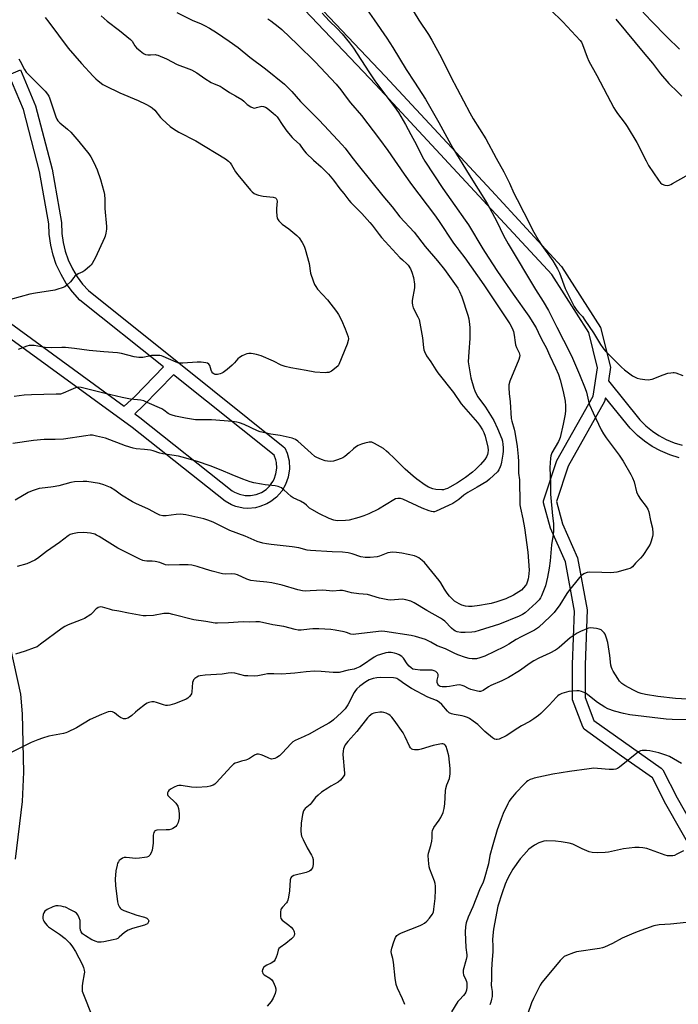
# Model space of a CAD drawing. Units: inches. Extents: x 1267767 to 1273767, y 553451 to 557451.
# Drawn here: x 1271383 to 1271694, y 554368 to 554833 of the extents above; entities that cross this region are included whole.
import ezdxf

# ---------------------------------------------------------------- set-up
doc = ezdxf.new("R2010")
doc.units = ezdxf.units.IN
doc.header["$MEASUREMENT"] = 0
doc.layers.add('TRANS-Non Street Sidewalk', color=7, linetype='Continuous')
doc.layers.add('Undefined', color=1, linetype='Continuous')

msp = doc.modelspace()

# ---------------------------------------------------------------- linework, layer by layer
at = {"layer": 'TRANS-Non Street Sidewalk'}
for points in [[(1271500.34, 554864.65, 0), (1271555.88, 554806.07, 0), (1271606, 554752.11, 0), (1271639.11, 554716.2, 0), (1271657.51, 554687.55, 0), (1271662.08, 554668.82, 0), (1271661.14, 554662.34, 0), (1271675.99, 554643.93, 0), (1271678.83, 554641.11, 0), (1271681.94, 554638.58, 0), (1271684.92, 554636.59, 0), (1271688.45, 554634.68, 0), (1271692.14, 554633.12, 0), (1271695.97, 554631.94, 0)], [(1271717.23, 554411.88, 0), (1271688.33, 554462.7, 0), (1271682.03, 554475.11, 0), (1271667.41, 554485.36, 0), (1271649.77, 554498.04, 0), (1271649.1, 554499.08, 0), (1271644.2, 554511.85, 0), (1271644.18, 554528.49, 0), (1271645.18, 554553.65, 0), (1271640.92, 554576.99, 0), (1271633.82, 554592.85, 0), (1271630.62, 554604.8, 0), (1271630.52, 554605.77, 0), (1271636.78, 554624.74, 0), (1271653.91, 554655.05, 0), (1271656.03, 554668.47, 0), (1271651.96, 554685.16, 0), (1271634.43, 554712.43, 0), (1271551.52, 554801.96, 0), (1271496.61, 554859.86, 0)], [(1271379.08, 554689.5, 0), (1271432.76, 554650.43, 0), (1271437.85, 554655.02, 0), (1271451.36, 554668.89, 0), (1271411.91, 554700.4, 0), (1271408.35, 554704.32, 0), (1271405.47, 554708.26, 0), (1271402.98, 554712.46, 0), (1271400.76, 554717.27, 0), (1271399.26, 554721.63, 0), (1271398.11, 554726.37, 0), (1271397.41, 554731.5, 0), (1271397.24, 554736.32, 0), (1271392.88, 554761.06, 0), (1271385.26, 554790.36, 0), (1271378.37, 554806.61, 0), (1271383.89, 554808.95, 0), (1271391.01, 554792.08, 0), (1271398.77, 554762.22, 0), (1271403.2, 554737.08, 0), (1271403.41, 554731.87, 0), (1271403.99, 554727.62, 0), (1271404.98, 554723.44, 0), (1271406.4, 554719.33, 0), (1271408.35, 554715.14, 0), (1271410.55, 554711.45, 0), (1271413.09, 554708, 0), (1271415.9, 554704.89, 0), (1271457.69, 554671.51, 0), (1271507.82, 554631.44, 0), (1271508.48, 554630.72, 0), (1271509.57, 554628.26, 0), (1271510.51, 554624.56, 0), (1271510.7, 554620.75, 0), (1271510.15, 554616.97, 0), (1271508.87, 554613.37, 0), (1271507.09, 554610.33, 0), (1271504.58, 554607.46, 0), (1271501.99, 554605.42, 0), (1271500.09, 554604.31, 0), (1271496.82, 554603, 0), (1271494.67, 554602.49, 0), (1271491.05, 554602.18, 0), (1271488.96, 554602.32, 0), (1271485.51, 554603.05, 0), (1271483.44, 554603.82, 0), (1271480.35, 554605.52, 0), (1271436.5, 554640.29, 0), (1271377.54, 554683.2, 0)], [(1271694.62, 554626.09, 0), (1271690.09, 554627.48, 0), (1271685.72, 554629.33, 0), (1271681.87, 554631.42, 0), (1271678.27, 554633.83, 0), (1271674.92, 554636.56, 0), (1271671.47, 554639.98, 0), (1271659.87, 554654.33, 0), (1271659.4, 554652.57, 0), (1271642.14, 554622.04, 0), (1271636.64, 554605.48, 0), (1271639.48, 554594.89, 0), (1271646.63, 554578.91, 0), (1271651.14, 554554.39, 0), (1271650.18, 554528.31, 0), (1271650.16, 554512.93, 0), (1271654.37, 554502.08, 0), (1271686.09, 554479.59, 0), (1271686.79, 554478.91, 0), (1271693.57, 554465.61, 0), (1271729.49, 554402.47, 0)], [(1271373.89, 554558.83, 0), (1271383.79, 554514.55, 0), (1271384.63, 554505.34, 0), (1271385.33, 554477.77, 0), (1271384.66, 554463.93, 0), (1271381.32, 554436.66, 0)]]:
    msp.add_polyline3d(points, dxfattribs=at)
msp.add_polyline3d([(1271441.94, 554650.64, 0), (1271437.72, 554646.83, 0), (1271440.19, 554645.03, 0), (1271483.65, 554610.53, 0), (1271484.76, 554609.85, 0), (1271487.18, 554608.81, 0), (1271489.76, 554608.27, 0), (1271492.4, 554608.23, 0), (1271495, 554608.72, 0), (1271497.46, 554609.7, 0), (1271499.69, 554611.15, 0), (1271501.32, 554612.71, 0), (1271502.87, 554614.84, 0), (1271503.49, 554616.02, 0), (1271504.35, 554618.51, 0), (1271504.71, 554621.13, 0), (1271504.56, 554623.77, 0), (1271504.29, 554625.06, 0), (1271503.51, 554627.21, 0), (1271456.07, 554665.13, 0)], close=True, dxfattribs=at)
at = {"layer": 'Undefined'}
for points, elevation in [([(1271567.76, 554838.93), (1271571.81, 554832.49), (1271576.25, 554825.69), (1271577.87, 554822.98), (1271582.43, 554814.69), (1271586.88, 554805.78), (1271595.8, 554788.79), (1271597.44, 554785.93), (1271603.28, 554776.54), (1271608.24, 554767.3), (1271611.86, 554760.91), (1271614.46, 554755.59), (1271616.59, 554750.8), (1271618.13, 554747.93), (1271621.26, 554741.7), (1271626.04, 554732.52), (1271628.43, 554728.38), (1271629.82, 554726.13), (1271634.97, 554718.98), (1271637.2, 554715.19), (1271638.04, 554713.34), (1271640.83, 554705.81), (1271643.39, 554700.57), (1271645.06, 554697.42), (1271645.67, 554696.41), (1271646.34, 554695.49), (1271647.24, 554694.41), (1271648.89, 554692.65), (1271650.1, 554691.01), (1271654.2, 554684.96), (1271657.43, 554679.47), (1271658.53, 554677.84), (1271659.79, 554676.34), (1271667.4, 554668.78), (1271668.8, 554667.56), (1271671.3, 554665.59), (1271672.47, 554664.75), (1271673.2, 554664.33), (1271674.74, 554663.67), (1271676.08, 554663.24), (1271678.38, 554662.89), (1271680.11, 554662.81), (1271680.93, 554662.93), (1271681.74, 554663.17), (1271687.07, 554665.2), (1271689.23, 554665.88), (1271690.59, 554666.17), (1271691.68, 554666.29), (1271692.22, 554666.24), (1271693.04, 554666.03), (1271696.3, 554664.8)], 526), ([(1271547.39, 554837.35), (1271550.74, 554832.6), (1271556.62, 554823.95), (1271559.48, 554819.54), (1271565.77, 554809.24), (1271569.75, 554803.24), (1271574.89, 554795.23), (1271581.23, 554784.23), (1271587.85, 554772.02), (1271595.47, 554759.57), (1271603.97, 554746.03), (1271608.49, 554737.47), (1271611.75, 554730.96), (1271613.92, 554726.97), (1271626.82, 554705.41), (1271630.43, 554699.79), (1271632.96, 554695.57), (1271636.83, 554687.68), (1271643.2, 554675.4), (1271644.31, 554673.1), (1271647.6, 554665.25), (1271650.18, 554658.79), (1271650.77, 554656.97), (1271651.76, 554652.69), (1271652.28, 554651.06), (1271653.92, 554647.3), (1271657.81, 554639.24), (1271658.78, 554637.41), (1271660.04, 554635.46), (1271666.2, 554627.34), (1271667.2, 554625.93), (1271668.12, 554624.43), (1271671.78, 554618.18), (1271672.59, 554616.66), (1271673.29, 554614.76), (1271674.5, 554610), (1271675.27, 554608.19), (1271676.27, 554606.5), (1271678.99, 554603.06), (1271679.77, 554601.84), (1271680.23, 554600.48), (1271681.03, 554596.52), (1271681.9, 554592.89), (1271682.15, 554590.53), (1271682.11, 554589.67), (1271681.96, 554588.84), (1271681.38, 554586.66), (1271680.83, 554585.24), (1271680.08, 554583.97), (1271677.45, 554580), (1271676.36, 554578.64), (1271673.93, 554576.26), (1271672.47, 554574.66), (1271671.91, 554574.21), (1271671.2, 554573.85), (1271670.11, 554573.49), (1271665.08, 554572.14), (1271663.68, 554571.86), (1271662.23, 554571.79), (1271658.08, 554571.97), (1271652.11, 554572.04), (1271651.23, 554571.97), (1271650.7, 554571.83), (1271649.51, 554571.26), (1271648.42, 554570.48), (1271647.47, 554569.5), (1271642.31, 554563.2), (1271641.49, 554561.99), (1271638.22, 554556.62), (1271635.64, 554553.12), (1271633.75, 554551.11), (1271628.25, 554546.06), (1271626.31, 554544.74), (1271620.04, 554541.61), (1271617.74, 554540.28), (1271614.25, 554538.09), (1271611.98, 554536.82), (1271602.94, 554532.53), (1271600.56, 554531.64), (1271598.9, 554531.29), (1271596.93, 554531.16), (1271595.47, 554531.38), (1271593.76, 554531.86), (1271590.13, 554533.17), (1271588.49, 554533.83), (1271584.31, 554535.86), (1271580.38, 554537.35), (1271577.44, 554539.15), (1271576.23, 554539.77), (1271574.95, 554540.28), (1271573.28, 554540.81), (1271570.19, 554541.69), (1271568.08, 554542.14), (1271555.73, 554544.07), (1271554.13, 554544.19), (1271552.75, 554544.12), (1271540.72, 554542.68), (1271539.61, 554542.86), (1271537.7, 554543.66), (1271536.59, 554543.96), (1271532.33, 554544.72), (1271530.29, 554544.97), (1271524.64, 554545.3), (1271521.83, 554545.32), (1271520.12, 554545.22), (1271516.27, 554544.71), (1271514.78, 554544.71), (1271513.34, 554544.98), (1271508.01, 554546.39), (1271502.89, 554547.31), (1271496.53, 554548.6), (1271494.88, 554548.67), (1271491.9, 554548.5), (1271488.83, 554548.62), (1271481.91, 554548.17), (1271476.76, 554548.03), (1271475.68, 554548.07), (1271471.26, 554548.88), (1271465.57, 554549.65), (1271455.66, 554552.15), (1271453.92, 554552.53), (1271452.81, 554552.6), (1271451.45, 554552.53), (1271446.52, 554551.7), (1271443.08, 554551.42), (1271441.65, 554551.43), (1271434.74, 554552.69), (1271430.19, 554553.76), (1271427.21, 554554.22), (1271425.87, 554554.58), (1271422.49, 554555.66), (1271421.65, 554555.7), (1271420.57, 554555.4), (1271419.82, 554555), (1271419.39, 554554.64), (1271417.82, 554552.96), (1271416.97, 554552.19), (1271414.11, 554550.31), (1271412.5, 554549.57), (1271406.4, 554547.19), (1271404.82, 554546.44), (1271403.56, 554545.74), (1271393.35, 554538.08), (1271391.67, 554536.94), (1271390.36, 554536.37), (1271386.02, 554534.81), (1271381.43, 554533.36)], 528), ([(1271526.08, 554835.78), (1271529.51, 554832.07), (1271533.23, 554828.48), (1271535.65, 554825.99), (1271539.12, 554821.76), (1271540.96, 554819.2), (1271548.2, 554808.06), (1271551.07, 554803.79), (1271556.17, 554796.86), (1271560.32, 554791.59), (1271562.23, 554788.83), (1271565.53, 554783.18), (1271568.04, 554778.6), (1271570.67, 554773.59), (1271573.3, 554768.19), (1271574.59, 554765.98), (1271583.11, 554753.07), (1271588.7, 554745.1), (1271593.66, 554738.18), (1271595.1, 554735.94), (1271601.96, 554724.56), (1271604.42, 554720.67), (1271608.92, 554713.85), (1271616.26, 554703.24), (1271623.68, 554692.85), (1271627.04, 554687.39), (1271628.11, 554685.34), (1271629.83, 554681.64), (1271631.74, 554678.04), (1271633.48, 554674.13), (1271636.21, 554668.54), (1271637.6, 554665.39), (1271638.47, 554662.77), (1271639.81, 554657.28), (1271640.74, 554652.76), (1271641.01, 554650.5), (1271640.97, 554648.28), (1271640.76, 554646.61), (1271639.79, 554641.85), (1271638.36, 554635.63), (1271638.09, 554634.83), (1271637.61, 554633.79), (1271634.51, 554628.39), (1271634.01, 554627.02), (1271633.8, 554625.86), (1271633.55, 554621.39), (1271633.93, 554613.73), (1271633.92, 554608.81), (1271634.81, 554598.69), (1271635.22, 554595.06), (1271635.28, 554591.35), (1271635.15, 554589.9), (1271634.39, 554584.95), (1271633.73, 554577.4), (1271633.27, 554573.95), (1271632.48, 554569.75), (1271631.49, 554565.71), (1271629.64, 554560.99), (1271629.11, 554559.96), (1271628.49, 554559.08), (1271627.14, 554557.63), (1271623.69, 554554.45), (1271621.9, 554552.91), (1271620.7, 554552.12), (1271619.1, 554551.37), (1271609.82, 554547.52), (1271600.18, 554544.51), (1271598.18, 554543.99), (1271596.75, 554543.73), (1271593.57, 554543.63), (1271591.54, 554543.68), (1271589.8, 554543.99), (1271589, 554544.31), (1271588.26, 554544.74), (1271587.19, 554545.67), (1271584, 554548.96), (1271582.96, 554549.83), (1271582.02, 554550.46), (1271575.51, 554553.94), (1271569.53, 554557.65), (1271567.9, 554558.35), (1271565.64, 554559.1), (1271564.77, 554559.25), (1271563.89, 554559.28), (1271558.47, 554558.91), (1271557.09, 554558.98), (1271553.17, 554559.9), (1271547.59, 554561.54), (1271543.4, 554561.94), (1271540, 554562.38), (1271538.9, 554562.62), (1271536.56, 554563.33), (1271535.78, 554563.46), (1271534.46, 554563.46), (1271531.14, 554563.1), (1271526.44, 554563.56), (1271520.56, 554563.23), (1271518.24, 554563.2), (1271516.83, 554563.29), (1271514.75, 554563.76), (1271507.33, 554565.89), (1271502.43, 554567.05), (1271500.11, 554567.41), (1271495.21, 554567.78), (1271492.45, 554568.16), (1271490.57, 554568.83), (1271486.14, 554570.76), (1271485.11, 554571.12), (1271483.51, 554571.27), (1271480.47, 554571.18), (1271479.07, 554571.37), (1271474.31, 554572.55), (1271471.17, 554573.47), (1271467.19, 554574.79), (1271464.67, 554575.42), (1271462.93, 554575.59), (1271458.82, 554575.61), (1271453.46, 554575.41), (1271452.29, 554575.61), (1271449.54, 554576.59), (1271447.32, 554577.09), (1271445.91, 554577.28), (1271443.39, 554577.29), (1271442.32, 554577.41), (1271441.52, 554577.62), (1271440.17, 554578.2), (1271429.81, 554583.43), (1271420.93, 554588.89), (1271419.66, 554589.62), (1271418.86, 554589.98), (1271416.87, 554590.43), (1271413.67, 554590.85), (1271410.68, 554590.67), (1271408.34, 554590.21), (1271407.27, 554589.82), (1271406.36, 554589.28), (1271402.22, 554586.12), (1271396.14, 554581.77), (1271391.91, 554578.48), (1271390.68, 554577.71), (1271386.86, 554576.02), (1271382.27, 554574.7)], 530), ([(1271395.47, 554833.78), (1271397.29, 554831.52), (1271406.39, 554819.19), (1271412.67, 554812.05), (1271418.17, 554806.01), (1271419.37, 554804.75), (1271420.45, 554803.83), (1271422.71, 554802.15), (1271423.96, 554801.41), (1271430.65, 554798.12), (1271439.35, 554794.49), (1271443.01, 554792.82), (1271445.09, 554791.69), (1271446, 554791.04), (1271447.16, 554789.94), (1271449.85, 554786.57), (1271450.65, 554785.71), (1271454.46, 554782.36), (1271456.06, 554781.12), (1271458.53, 554779.65), (1271466.52, 554775.54), (1271480.51, 554767.08), (1271481.9, 554765.99), (1271482.75, 554765.18), (1271483.42, 554764.23), (1271485.35, 554760.92), (1271486.35, 554759.5), (1271492.36, 554752.25), (1271493.19, 554751.41), (1271494.11, 554750.72), (1271495.11, 554750.2), (1271496.17, 554749.9), (1271498.36, 554749.49), (1271502.98, 554748.96), (1271504.07, 554748.64), (1271504.53, 554748.29), (1271504.82, 554747.75), (1271504.92, 554747.01), (1271504.61, 554743.54), (1271504.57, 554742.38), (1271504.73, 554740.04), (1271504.87, 554739.2), (1271505.05, 554738.68), (1271505.67, 554737.81), (1271507.29, 554736.26), (1271510.42, 554734.05), (1271514.27, 554730.85), (1271515.3, 554729.73), (1271516.71, 554727.58), (1271517.71, 554725.84), (1271518.2, 554724.49), (1271519.96, 554717.74), (1271520.67, 554713.12), (1271521.87, 554709.48), (1271522.53, 554707.84), (1271523.14, 554706.83), (1271524.01, 554705.63), (1271528.72, 554700.54), (1271532.95, 554695.04), (1271533.86, 554693.56), (1271535.24, 554691), (1271536.95, 554686.9), (1271538.34, 554683.01), (1271538.5, 554682.16), (1271538.45, 554681.3), (1271537.9, 554679.63), (1271534.08, 554670.11), (1271533.64, 554669.4), (1271532.83, 554668.63), (1271530.49, 554666.97), (1271529.24, 554666.34), (1271528.4, 554666.2), (1271527.52, 554666.18), (1271522.77, 554666.38), (1271518.59, 554667.22), (1271511.3, 554668.47), (1271508.68, 554669.08), (1271506.88, 554669.71), (1271503.2, 554671.59), (1271497.45, 554674.05), (1271495.25, 554674.72), (1271493.57, 554675.14), (1271492.7, 554675.25), (1271491.53, 554675.26), (1271490.69, 554675.11), (1271489.91, 554674.82), (1271488.39, 554674.09), (1271487.19, 554673.39), (1271486.42, 554672.7), (1271484.8, 554670.8), (1271483.73, 554669.76), (1271481.28, 554667.66), (1271479.47, 554666.25), (1271478.78, 554665.88), (1271477.99, 554665.61), (1271476.83, 554665.39), (1271475.7, 554665.35), (1271474.99, 554665.58), (1271474.62, 554665.91), (1271474.17, 554666.54), (1271473.82, 554667.31), (1271473.1, 554669.53), (1271472.74, 554670.23), (1271472.14, 554670.65), (1271471.35, 554670.85), (1271469.03, 554671.12), (1271467.26, 554671.21), (1271460.44, 554670.71), (1271458.97, 554670.7), (1271458.13, 554670.87), (1271457.32, 554671.17), (1271451.16, 554673.85), (1271450.35, 554674.13), (1271449.51, 554674.3), (1271448.05, 554674.33), (1271445.69, 554674.21), (1271444.56, 554674.04), (1271441.59, 554673.38), (1271440.43, 554673.28), (1271439.6, 554673.31), (1271437.44, 554673.65), (1271431.56, 554675.18), (1271429.69, 554675.5), (1271423.23, 554676), (1271416.19, 554676.7), (1271409.28, 554677.6), (1271405.16, 554678.05), (1271403.37, 554678.09), (1271398.42, 554677.93), (1271395.49, 554678.08), (1271390.31, 554678.95), (1271389.15, 554679.05), (1271387.97, 554678.98), (1271386.82, 554678.74), (1271382.69, 554677.05)], 538), ([(1271633.9, 554837.39), (1271639.7, 554831.68), (1271647.84, 554822.91), (1271648.45, 554822.03), (1271648.96, 554821.04), (1271651.2, 554814.92), (1271651.99, 554813.09), (1271655.76, 554806.34), (1271663.78, 554791.09), (1271664.5, 554789.89), (1271665.51, 554788.46), (1271667.06, 554786.35), (1271669.11, 554783.78), (1271670.09, 554782.31), (1271674.65, 554774.75), (1271678.93, 554766.03), (1271680.03, 554763.95), (1271684.85, 554756.95), (1271685.74, 554755.8), (1271686.59, 554755.14), (1271687.81, 554754.65), (1271688.83, 554754.52), (1271689.83, 554754.69), (1271690.59, 554754.96), (1271691.39, 554755.36), (1271697.83, 554759.07)], 524), ([(1271676.69, 554837.2), (1271681.34, 554832.21), (1271688.93, 554824.47), (1271694.78, 554818.81)], 520), ([(1271500.46, 554833.03), (1271501.88, 554832.06), (1271505.34, 554829.43), (1271507.1, 554827.97), (1271514.52, 554821.03), (1271522.83, 554812.81), (1271532.74, 554802.25), (1271534.97, 554799.55), (1271537.46, 554796.13), (1271539.56, 554793.45), (1271544.63, 554787.42), (1271553.18, 554776.39), (1271557.12, 554770.97), (1271564.83, 554759.74), (1271568.22, 554755.01), (1271579.1, 554740.65), (1271581.05, 554737.89), (1271588.11, 554727.19), (1271593.52, 554720.41), (1271602.47, 554707.65), (1271614.6, 554689.2), (1271615.71, 554687.18), (1271616.33, 554685.61), (1271616.72, 554683.95), (1271617.15, 554680.44), (1271617.36, 554679.31), (1271617.8, 554678.05), (1271619, 554675.51), (1271619.32, 554674.24), (1271619.27, 554673.47), (1271618.93, 554672.37), (1271614.67, 554662.2), (1271614.23, 554660.47), (1271614.18, 554659.01), (1271614.38, 554656.37), (1271614.85, 554652.48), (1271615.36, 554644.52), (1271615.61, 554643.37), (1271616.78, 554639.51), (1271617.11, 554638.13), (1271618.16, 554631.37), (1271618.65, 554626.62), (1271618.83, 554624.26), (1271618.83, 554618.84), (1271619.21, 554615.69), (1271619.29, 554614.24), (1271619.37, 554605.9), (1271619.46, 554603.83), (1271619.73, 554602.29), (1271620.86, 554597.23), (1271621.66, 554593.06), (1271623.09, 554581.55), (1271623.72, 554573.01), (1271623.53, 554569.83), (1271623.39, 554568.97), (1271623.06, 554567.85), (1271622.51, 554566.49), (1271622.08, 554565.74), (1271621.18, 554564.64), (1271620.16, 554563.63), (1271618.97, 554562.78), (1271616.48, 554561.25), (1271612.76, 554559.49), (1271608.61, 554558.03), (1271605.86, 554557.29), (1271604.05, 554556.92), (1271600.29, 554556.29), (1271596.87, 554555.94), (1271595.16, 554555.85), (1271593.75, 554556.02), (1271592.1, 554556.45), (1271590.79, 554557.08), (1271588.56, 554558.49), (1271587.3, 554559.61), (1271586.16, 554560.82), (1271585.14, 554562.18), (1271583.88, 554564.06), (1271582.06, 554567.1), (1271581.3, 554568.22), (1271574.38, 554576.6), (1271573.36, 554577.62), (1271571.79, 554578.81), (1271570.84, 554579.37), (1271569.75, 554579.74), (1271563.79, 554581.07), (1271561.2, 554581.4), (1271559.46, 554581.51), (1271558.3, 554581.41), (1271557.16, 554581.16), (1271553.25, 554579.66), (1271552.13, 554579.33), (1271548.81, 554578.96), (1271546.39, 554579.02), (1271544.45, 554579.32), (1271540.34, 554580.77), (1271538.39, 554581.28), (1271535.75, 554581.49), (1271530.87, 554581.61), (1271520.58, 554582.26), (1271519.1, 554582.51), (1271515.08, 554583.49), (1271512.03, 554584.02), (1271502.17, 554585.1), (1271499.85, 554585.42), (1271498.24, 554585.73), (1271495.44, 554586.57), (1271489.88, 554589.05), (1271482.66, 554591.82), (1271474.7, 554595.69), (1271472.24, 554596.64), (1271470.29, 554597.28), (1271461.77, 554599.11), (1271459.29, 554599.49), (1271457.27, 554599.36), (1271452.58, 554598.59), (1271450.97, 554598.65), (1271449.6, 554599.02), (1271447.96, 554599.74), (1271444.24, 554601.74), (1271438.26, 554604.47), (1271436.68, 554605.26), (1271431.48, 554608.35), (1271428.32, 554610.75), (1271426.36, 554612.03), (1271423.12, 554613.36), (1271421.19, 554613.89), (1271415.1, 554614.81), (1271413.36, 554614.81), (1271409.3, 554614.63), (1271407.58, 554614.33), (1271401.89, 554612.86), (1271399.33, 554612.3), (1271398.19, 554612.13), (1271394.14, 554611.75), (1271392.68, 554611.5), (1271389.36, 554610.44), (1271387.47, 554609.69), (1271381.33, 554606.08)], 532), ([(1271664.62, 554832.91), (1271678.39, 554816.41), (1271681.9, 554812.1), (1271685.82, 554807.07), (1271689.69, 554802.61), (1271693.91, 554798.46), (1271695.84, 554796.65)], 522), ([(1271383.04, 554814.27), (1271383.77, 554813.05), (1271385.82, 554809.17), (1271386.61, 554807.97), (1271390.87, 554803.45), (1271395.55, 554798.94), (1271396.64, 554797.62), (1271397.22, 554796.62), (1271397.57, 554795.84), (1271400.6, 554786.8), (1271401.04, 554785.73), (1271401.47, 554785.02), (1271402.44, 554783.99), (1271406.09, 554781.07), (1271407.54, 554779.64), (1271411.4, 554775.28), (1271416.04, 554769.44), (1271417.09, 554767.99), (1271418.45, 554765.39), (1271420.07, 554761.93), (1271421.6, 554757.28), (1271423.24, 554751.66), (1271423.46, 554750.22), (1271423.63, 554747.9), (1271423.69, 554743.69), (1271424.48, 554735.09), (1271424.41, 554733.94), (1271424.11, 554731.96), (1271423.82, 554730.56), (1271423.54, 554729.73), (1271419.17, 554720.58), (1271417.65, 554717.74), (1271417.16, 554717.02), (1271416.59, 554716.41), (1271414.22, 554714.39), (1271413.29, 554713.77), (1271411.08, 554712.74), (1271409.53, 554711.66), (1271408.98, 554711.06), (1271407.48, 554709.01), (1271405.77, 554707.4), (1271404.83, 554706.72), (1271403.49, 554706.14), (1271401.5, 554705.5), (1271400.07, 554705.15), (1271390.91, 554703.71), (1271388.26, 554703.19), (1271379.11, 554700.73)], 540), ([(1271698.51, 554512.18), (1271692.87, 554512.58), (1271684.51, 554513.45), (1271678.61, 554514.35), (1271676.59, 554514.8), (1271675.27, 554515.31), (1271672.95, 554516.42), (1271668.9, 554518.58), (1271667.53, 554519.54), (1271666.42, 554520.7), (1271665.61, 554521.88), (1271663.49, 554525.32), (1271662.94, 554526.32), (1271662.64, 554527.1), (1271662.39, 554528.21), (1271661.84, 554532.86), (1271660.85, 554538.99), (1271660.33, 554540.96), (1271659.57, 554542.84), (1271659.13, 554543.51), (1271658.44, 554544.33), (1271657.82, 554544.84), (1271657.33, 554545.1), (1271656.78, 554545.28), (1271655.62, 554545.49), (1271652.67, 554545.78), (1271651.81, 554545.69), (1271650.97, 554545.42), (1271647.95, 554544.11), (1271646.37, 554543.31), (1271643.09, 554541.1), (1271638.01, 554536.62), (1271637.12, 554535.92), (1271636.14, 554535.3), (1271633.6, 554533.88), (1271628.33, 554531.52), (1271626.05, 554530.29), (1271624.34, 554529.23), (1271619.16, 554525.6), (1271613.98, 554522.35), (1271610.89, 554520.83), (1271605.72, 554518.56), (1271604.6, 554517.95), (1271602.09, 554516.33), (1271601.31, 554515.96), (1271600.76, 554515.83), (1271600.21, 554515.81), (1271599.36, 554515.93), (1271596.27, 554516.76), (1271595.19, 554517.17), (1271593.17, 554518.3), (1271592.12, 554518.66), (1271591.03, 554518.88), (1271589.62, 554518.81), (1271586.2, 554518.11), (1271584.82, 554517.94), (1271582.8, 554517.96), (1271581.79, 554518.22), (1271581.38, 554518.46), (1271581.02, 554518.81), (1271580.72, 554519.29), (1271580.42, 554520.09), (1271580.32, 554520.64), (1271580.34, 554521.17), (1271580.84, 554523), (1271580.86, 554523.79), (1271580.53, 554524.5), (1271579.75, 554525.27), (1271579.05, 554525.61), (1271578.03, 554525.82), (1271572.39, 554525.89), (1271570.07, 554526.12), (1271568.99, 554526.4), (1271568.09, 554526.92), (1271567.15, 554527.79), (1271566.26, 554528.92), (1271564.48, 554531.5), (1271563.71, 554532.3), (1271562.55, 554533.03), (1271561.3, 554533.63), (1271560.25, 554533.93), (1271558.63, 554534.17), (1271557.24, 554534.16), (1271556.13, 554534.02), (1271553.62, 554533.33), (1271552.04, 554532.75), (1271550.68, 554531.97), (1271545.15, 554528.16), (1271543.87, 554527.46), (1271542.28, 554526.74), (1271541.17, 554526.39), (1271538.47, 554525.87), (1271534.15, 554524.82), (1271533.03, 554524.75), (1271531.32, 554524.77), (1271525.66, 554525.27), (1271522.53, 554525.34), (1271518.65, 554525.02), (1271513.21, 554524.38), (1271511.2, 554524.22), (1271506.99, 554524.03), (1271503.29, 554524.14), (1271500.35, 554524.07), (1271498.92, 554523.87), (1271495.81, 554523.16), (1271494.35, 554523.03), (1271491.08, 554523.13), (1271489.61, 554523.26), (1271484.92, 554524.51), (1271483.52, 554524.67), (1271481.8, 554524.53), (1271479.01, 554523.98), (1271470.94, 554523.57), (1271468.59, 554523.26), (1271467.76, 554523.01), (1271467.01, 554522.59), (1271466.11, 554521.89), (1271465.54, 554521.28), (1271465.28, 554520.8), (1271465.06, 554519.98), (1271464.61, 554515.57), (1271464.45, 554514.72), (1271464.26, 554514.2), (1271463.63, 554513.37), (1271462.81, 554512.67), (1271462.07, 554512.24), (1271460.98, 554511.76), (1271456.55, 554510.05), (1271454.37, 554509.42), (1271453.26, 554509.23), (1271452.45, 554509.26), (1271451.36, 554509.46), (1271447.99, 554510.62), (1271446.85, 554510.89), (1271445.74, 554510.89), (1271444.37, 554510.63), (1271443.6, 554510.29), (1271442.88, 554509.82), (1271439.16, 554507.05), (1271438.04, 554506.13), (1271436.4, 554504.52), (1271435.73, 554503.98), (1271434.47, 554503.25), (1271433.42, 554502.87), (1271432.89, 554502.85), (1271432.37, 554502.97), (1271431.07, 554503.55), (1271430.11, 554504.21), (1271428.25, 554505.69), (1271427.28, 554506.25), (1271426.27, 554506.41), (1271425.21, 554506.2), (1271422.03, 554504.91), (1271416.77, 554502.53), (1271410.25, 554498.64), (1271406.06, 554496.63), (1271405.26, 554496.32), (1271404.15, 554496.02), (1271397.24, 554494.66), (1271394.25, 554493.82), (1271392.07, 554493.06), (1271388.82, 554491.7), (1271376.65, 554485.65)], 526), ([(1271700.32, 554502.45), (1271691.2, 554502.58), (1271688.35, 554502.75), (1271671.34, 554504.87), (1271668.25, 554505.41), (1271664.04, 554506.52), (1271660.97, 554507.57), (1271659.42, 554508.34), (1271656.08, 554510.59), (1271651.46, 554514.31), (1271650.74, 554514.83), (1271650, 554515.25), (1271648.44, 554515.87), (1271647.37, 554516.15), (1271646.24, 554516.18), (1271643.94, 554516), (1271642.51, 554515.8), (1271641.39, 554515.51), (1271639.18, 554514.79), (1271637.9, 554514.2), (1271637.25, 554513.72), (1271636.61, 554513.11), (1271633.17, 554509.42), (1271629.23, 554505.44), (1271628.12, 554504.47), (1271625.99, 554502.91), (1271624.04, 554501.62), (1271620.19, 554499.57), (1271618.39, 554498.53), (1271612.93, 554494.94), (1271609.57, 554493.3), (1271608.77, 554493.09), (1271608.21, 554493.09), (1271607.4, 554493.3), (1271606.45, 554493.91), (1271602.92, 554496.99), (1271599.53, 554500.23), (1271597.39, 554501.86), (1271595.67, 554503.04), (1271594.64, 554503.56), (1271593.29, 554504.05), (1271592.17, 554504.3), (1271588.48, 554504.89), (1271587.12, 554505.31), (1271586.1, 554505.78), (1271585.25, 554506.49), (1271582.65, 554509.62), (1271581.4, 554510.83), (1271580.11, 554511.5), (1271575.96, 554513.09), (1271568.28, 554517.21), (1271565.1, 554519.24), (1271562.27, 554521.37), (1271561.4, 554521.92), (1271560.7, 554522.16), (1271559.87, 554522.27), (1271553.62, 554522.34), (1271551.9, 554522.24), (1271550.28, 554521.89), (1271548.34, 554521.24), (1271546.71, 554520.44), (1271543.95, 554518.38), (1271542.44, 554517.07), (1271541.8, 554516.32), (1271541.18, 554515.35), (1271538.2, 554509.53), (1271536.97, 554507.6), (1271535.32, 554505.83), (1271531.57, 554502.48), (1271530.51, 554501.66), (1271529.28, 554500.89), (1271524.49, 554498.13), (1271520.29, 554495.83), (1271517.69, 554494.55), (1271513.4, 554492.67), (1271512.38, 554492.12), (1271511.31, 554491.19), (1271507.48, 554486.82), (1271505.99, 554485.51), (1271504.84, 554484.72), (1271503.86, 554484.28), (1271503.11, 554484.05), (1271502.28, 554483.96), (1271501.72, 554484.02), (1271500.94, 554484.29), (1271498.67, 554485.43), (1271497.38, 554485.95), (1271496.08, 554486.29), (1271495.31, 554486.25), (1271494.29, 554485.79), (1271491.86, 554484.25), (1271490.87, 554483.71), (1271490.08, 554483.42), (1271488.15, 554482.95), (1271486.19, 554482.35), (1271485.11, 554481.94), (1271484.38, 554481.51), (1271483.12, 554480.28), (1271476.36, 554472.84), (1271475.5, 554472.07), (1271474.77, 554471.64), (1271473.4, 554471.17), (1271471.98, 554470.86), (1271467.02, 554470.54), (1271464.47, 554470.74), (1271459.61, 554471.5), (1271458.48, 554471.51), (1271457.7, 554471.32), (1271456.41, 554470.71), (1271454.65, 554469.71), (1271453.78, 554469.04), (1271453.49, 554468.63), (1271453.27, 554467.95), (1271453.26, 554467.24), (1271453.42, 554466.78), (1271454.11, 554465.93), (1271456.28, 554463.96), (1271457.08, 554463.11), (1271458.03, 554461.69), (1271458.45, 554460.64), (1271458.7, 554458.34), (1271458.7, 554456), (1271458.21, 554454.02), (1271457.62, 554452.72), (1271457.09, 554452.11), (1271456.45, 554451.59), (1271455.77, 554451.13), (1271455.03, 554450.8), (1271453.94, 554450.6), (1271452.53, 554450.48), (1271448.22, 554450.35), (1271447.72, 554450.25), (1271447.29, 554450.05), (1271446.99, 554449.71), (1271446.78, 554449.27), (1271446.45, 554447.99), (1271446.39, 554447.15), (1271446.47, 554444.25), (1271446.02, 554440.99), (1271445.55, 554439.66), (1271444.82, 554438.54), (1271444.2, 554438.04), (1271443.46, 554437.69), (1271442.35, 554437.44), (1271440.03, 554437.13), (1271438.29, 554437.06), (1271433.64, 554437.49), (1271432.8, 554437.43), (1271432.01, 554437.18), (1271430.82, 554436.48), (1271430.45, 554436.11), (1271430.02, 554435.48), (1271429.69, 554434.78), (1271429.42, 554433.97), (1271428.79, 554431.19), (1271428.49, 554427.36), (1271428.6, 554424.35), (1271429.67, 554416.52), (1271429.97, 554415.4), (1271430.55, 554414.11), (1271431, 554413.49), (1271431.35, 554413.16), (1271432.62, 554412.5), (1271438.73, 554410.31), (1271442.39, 554409.35), (1271443.39, 554408.92), (1271444.1, 554408.28), (1271444.33, 554407.69), (1271444.3, 554407.24), (1271444.14, 554406.8), (1271443.71, 554406.25), (1271443.05, 554405.87), (1271442.3, 554405.58), (1271436.66, 554404.05), (1271434.58, 554403.18), (1271432.9, 554402.2), (1271430.43, 554399.86), (1271429.74, 554399.35), (1271428.98, 554398.97), (1271427.55, 554398.6), (1271423.13, 554397.78), (1271421.96, 554397.59), (1271421.11, 554397.55), (1271420.35, 554397.63), (1271419.57, 554397.83), (1271417.51, 554398.69), (1271414.46, 554400.5), (1271413.06, 554401.54), (1271412.42, 554402.41), (1271412.14, 554403.16), (1271412.05, 554404.27), (1271412.05, 554406.77), (1271411.94, 554407.78), (1271411.61, 554409.07), (1271410.89, 554410.49), (1271410.2, 554411.28), (1271409.31, 554411.94), (1271407.46, 554412.9), (1271405.03, 554414.01), (1271404.2, 554414.28), (1271403.07, 554414.5), (1271401.65, 554414.68), (1271400.53, 554414.71), (1271399.98, 554414.61), (1271399.16, 554414.31), (1271396.47, 554412.97), (1271395.28, 554412.16), (1271394.83, 554411.48), (1271394.58, 554410.67), (1271394.38, 554409.53), (1271394.36, 554408.68), (1271394.49, 554408.16), (1271394.86, 554407.43), (1271395.51, 554406.51), (1271396.41, 554405.4), (1271397.03, 554404.82), (1271402.33, 554401.32), (1271404.86, 554399.31), (1271406.42, 554397.96), (1271407.2, 554397.09), (1271408.44, 554395.43), (1271409.82, 554393.2), (1271412.95, 554387.19), (1271413.55, 554385.62), (1271413.91, 554384.29), (1271413.99, 554383.47), (1271413.91, 554382.6), (1271413.08, 554378.2), (1271412.92, 554376.76), (1271412.89, 554375.05), (1271412.95, 554374.49), (1271413.19, 554373.68), (1271417.84, 554362.24)], 524), ([(1271565.21, 554368.17), (1271564.12, 554370.8), (1271561.68, 554375.86), (1271561.03, 554377.63), (1271560.57, 554380.54), (1271559.87, 554388.19), (1271559.52, 554389.83), (1271558.78, 554392.04), (1271558.64, 554393.14), (1271558.97, 554394.77), (1271559.96, 554397.66), (1271560.81, 554399.76), (1271561.43, 554400.66), (1271562.3, 554401.33), (1271563.53, 554402.02), (1271572.31, 554405.46), (1271573.38, 554405.95), (1271574.35, 554406.51), (1271575.45, 554407.41), (1271576.77, 554408.88), (1271578.09, 554410.65), (1271578.61, 554411.75), (1271578.88, 554413.17), (1271579.39, 554418.1), (1271579.6, 554422.19), (1271579.57, 554423.91), (1271579.38, 554425.28), (1271579.1, 554426.37), (1271576.96, 554432.02), (1271576.63, 554433.1), (1271576.24, 554436.22), (1271576.14, 554438.5), (1271576.34, 554439.62), (1271577.46, 554443.23), (1271577.9, 554445.28), (1271578.1, 554446.75), (1271578.06, 554449.33), (1271578.23, 554450.32), (1271578.88, 554451.58), (1271581.36, 554455.15), (1271582.12, 554456.37), (1271583.15, 554458.8), (1271583.67, 554460.59), (1271583.96, 554462.82), (1271584.4, 554468.95), (1271584.55, 554470.12), (1271585.01, 554471.77), (1271586.14, 554474.75), (1271586.46, 554476.92), (1271586.54, 554478.33), (1271586.5, 554479.49), (1271585.86, 554485.4), (1271585.16, 554488.24), (1271584.61, 554489.86), (1271584.33, 554490.32), (1271583.98, 554490.66), (1271583.55, 554490.91), (1271583.08, 554491.07), (1271582.54, 554491.11), (1271581.68, 554491.03), (1271578.5, 554490.4), (1271572.78, 554488.61), (1271571.63, 554488.35), (1271570.81, 554488.29), (1271569.71, 554488.34), (1271568.93, 554488.49), (1271568.47, 554488.68), (1271567.75, 554489.26), (1271567.3, 554489.95), (1271565.38, 554494.43), (1271564.36, 554496.28), (1271560.13, 554502.33), (1271559.04, 554503.7), (1271558.24, 554504.53), (1271557.56, 554505.01), (1271556.31, 554505.59), (1271555.26, 554505.94), (1271554.45, 554506.07), (1271553.32, 554506.02), (1271551.35, 554505.74), (1271550.53, 554505.54), (1271549.76, 554505.21), (1271548.36, 554504.24), (1271547.54, 554503.43), (1271542.43, 554496.87), (1271538.25, 554492.22), (1271537.06, 554490.58), (1271536.5, 554489.58), (1271536.24, 554488.81), (1271536, 554487.75), (1271535.86, 554486.11), (1271536.75, 554477.3), (1271536.65, 554476.49), (1271536.12, 554475.54), (1271534.83, 554474.01), (1271533.77, 554473.05), (1271530.23, 554471.09), (1271528.77, 554470.19), (1271525.89, 554468.26), (1271524.25, 554466.97), (1271523.01, 554465.73), (1271521.04, 554463.06), (1271520.45, 554462.48), (1271518.1, 554460.58), (1271517.61, 554459.98), (1271517.37, 554459.48), (1271516.93, 554457.77), (1271516.19, 554453.67), (1271516.11, 554450.1), (1271516.22, 554448.34), (1271516.44, 554447.52), (1271517.16, 554445.97), (1271519.15, 554442.13), (1271521.16, 554438.62), (1271521.65, 554437.59), (1271521.85, 554436.51), (1271521.91, 554434.26), (1271521.83, 554433.47), (1271521.55, 554432.67), (1271521.12, 554431.95), (1271520.75, 554431.53), (1271520.14, 554431.1), (1271518.6, 554430.5), (1271512.79, 554428.97), (1271512.02, 554428.62), (1271511.67, 554428.33), (1271511.39, 554427.97), (1271511.09, 554426.94), (1271510.7, 554421.72), (1271510.25, 554418.78), (1271509.95, 554417.34), (1271509.65, 554416.54), (1271509.35, 554416.09), (1271507.42, 554414.05), (1271506.86, 554413.23), (1271506.68, 554412.75), (1271506.53, 554411.94), (1271506.46, 554409.7), (1271506.67, 554408.67), (1271507.21, 554407.93), (1271510.49, 554405.57), (1271511.5, 554404.63), (1271512.4, 554403.59), (1271512.8, 554402.91), (1271512.96, 554402.38), (1271513.04, 554401.57), (1271512.96, 554400.77), (1271512.61, 554400.08), (1271511.64, 554399.11), (1271509.02, 554396.96), (1271506.31, 554395.1), (1271505.78, 554394.55), (1271505.42, 554393.8), (1271504.88, 554391.82), (1271504.39, 554390.43), (1271503.93, 554389.36), (1271503.47, 554388.66), (1271502.87, 554388.13), (1271502.17, 554387.7), (1271500, 554386.67), (1271499.33, 554386.26), (1271498.56, 554385.57), (1271498.27, 554385.17), (1271498.07, 554384.69), (1271497.93, 554383.92), (1271497.94, 554383.42), (1271498.2, 554382.76), (1271498.77, 554382.23), (1271501.4, 554380.59), (1271502.46, 554379.77), (1271503.11, 554378.85), (1271504.06, 554376.66), (1271504.37, 554375.54), (1271504.33, 554374.71), (1271503.91, 554373.33), (1271503.04, 554371.14), (1271502.64, 554370.36), (1271502.14, 554369.63), (1271500.23, 554367.36)], 522), ([(1271695.67, 554481.91), (1271690.04, 554485.07), (1271688.19, 554485.82), (1271684.95, 554486.82), (1271680.65, 554487.85), (1271679.18, 554488.02), (1271677.11, 554487.99), (1271676.28, 554487.82), (1271675.33, 554487.28), (1271666.48, 554480.14), (1271665.53, 554479.48), (1271664.75, 554479.14), (1271663.61, 554478.98), (1271661.53, 554478.96), (1271655.95, 554479.56), (1271654.28, 554479.59), (1271652.05, 554479.37), (1271642.81, 554478.09), (1271634.95, 554476.76), (1271626.18, 554474.92), (1271625.34, 554474.68), (1271624.25, 554474.22), (1271623.21, 554473.66), (1271622.49, 554473.15), (1271621.41, 554472.13), (1271617.48, 554468.04), (1271615.22, 554465.25), (1271614.42, 554464.06), (1271613.71, 554462.83), (1271611.58, 554458.24), (1271610.58, 554455.77), (1271608.72, 554450.49), (1271606.63, 554443.54), (1271605.29, 554438.51), (1271604.63, 554434.52), (1271602.59, 554427.26), (1271602.08, 554425.95), (1271600.38, 554422.21), (1271597.3, 554414.18), (1271595.08, 554409.4), (1271594, 554406.68), (1271593.7, 554404.94), (1271593.57, 554402.27), (1271593.96, 554394.99), (1271594.33, 554391.64), (1271594.34, 554390.77), (1271594.1, 554389.32), (1271592.74, 554384.4), (1271592.59, 554383.13), (1271592.81, 554382.1), (1271593.93, 554379.85), (1271594.2, 554379.08), (1271594.37, 554378.28), (1271594.45, 554377.48), (1271594.39, 554376.31), (1271594.16, 554374.86), (1271593.91, 554374.03), (1271593.5, 554373.28), (1271592.81, 554372.35), (1271590.87, 554370.41), (1271590.15, 554369.57), (1271587.17, 554364.73)], 522), ([(1271696.53, 554440.69), (1271693.44, 554439.01), (1271692.39, 554438.53), (1271691.58, 554438.32), (1271690.47, 554438.23), (1271689.08, 554438.3), (1271688, 554438.56), (1271679.27, 554441.69), (1271677.39, 554442.1), (1271675.71, 554442.27), (1271673.68, 554442.2), (1271668.36, 554441.6), (1271661.17, 554440.03), (1271659.72, 554439.79), (1271655.83, 554439.75), (1271653.45, 554439.86), (1271652.06, 554440.24), (1271648.85, 554441.54), (1271647.56, 554442.15), (1271645.4, 554443.37), (1271644.36, 554443.79), (1271642.65, 554444.2), (1271638.88, 554444.95), (1271636.26, 554445.19), (1271631.87, 554445.32), (1271630.79, 554445.18), (1271629.75, 554444.92), (1271628.4, 554444.39), (1271626.28, 554443.32), (1271624.68, 554442.26), (1271623.61, 554441.39), (1271621.24, 554438.8), (1271619.62, 554436.83), (1271616.14, 554432.05), (1271614.67, 554429.56), (1271613.61, 554427.5), (1271612.54, 554424.91), (1271611.1, 554420.91), (1271609.05, 554414.57), (1271606.94, 554403.63), (1271606.59, 554400.74), (1271606.49, 554398.7), (1271606.67, 554395.84), (1271606.69, 554393.25), (1271606.12, 554387.32), (1271606.03, 554384.38), (1271606.07, 554380.22), (1271605.87, 554377.28), (1271605.95, 554376.27), (1271606.32, 554374.37), (1271606.36, 554373.04), (1271606.29, 554371.98), (1271606.05, 554370.66), (1271605.72, 554369.33), (1271605.26, 554367.97)], 520), ([(1271701.04, 554407.24), (1271690.46, 554406.06), (1271685.06, 554405.74), (1271682.64, 554405.3), (1271674.81, 554402.52), (1271672.11, 554401.42), (1271667.64, 554399.43), (1271663.17, 554396.94), (1271659.28, 554395.15), (1271658.45, 554394.91), (1271657.01, 554394.64), (1271646.11, 554393.03), (1271644.7, 554392.56), (1271641.38, 554391.23), (1271640.31, 554390.74), (1271639.6, 554390.25), (1271638.4, 554388.98), (1271630.66, 554379.7), (1271629.77, 554378.53), (1271629.02, 554377.26), (1271625.8, 554371.08), (1271624.92, 554368.98), (1271623, 554363.46)], 518)]:
    msp.add_lwpolyline(points, dxfattribs=dict(at, elevation=elevation))
for points in [[(1271457.64, 554836.11, 534), (1271464.88, 554832.39, 534), (1271469.08, 554830.66, 534), (1271470.61, 554829.94, 534), (1271473.05, 554828.6, 534), (1271476.32, 554826.59, 534), (1271482.28, 554822.59, 534), (1271486.5, 554819.57, 534), (1271492.11, 554814.98, 534), (1271499.43, 554809.52, 534), (1271508.41, 554802.25, 534), (1271511.77, 554798.78, 534), (1271515.94, 554794.06, 534), (1271524.51, 554785.5, 534), (1271527.09, 554782.69, 534), (1271535.63, 554773.72, 534), (1271536.99, 554772.04, 534), (1271540.07, 554767.87, 534), (1271543.06, 554764, 534), (1271554.72, 554749.55, 534), (1271559.1, 554744.43, 534), (1271562.83, 554739.72, 534), (1271569.59, 554732.51, 534), (1271574.74, 554725.7, 534), (1271580.57, 554718.99, 534), (1271583.84, 554714.84, 534), (1271588.58, 554708.23, 534), (1271590.07, 554706, 534), (1271590.92, 554704.49, 534), (1271592.1, 554701.88, 534), (1271594.86, 554693.37, 534), (1271595.28, 554691.52, 534), (1271595.7, 554688.96, 534), (1271595.79, 554687.51, 534), (1271595.84, 554684.31, 534), (1271595.81, 554682.26, 534), (1271595.26, 554676, 534), (1271595.06, 554671.32, 534), (1271595.29, 554669.41, 534), (1271596.3, 554663.82, 534), (1271597.72, 554658.86, 534), (1271598.16, 554657.58, 534), (1271598.61, 554656.55, 534), (1271599.65, 554654.78, 534), (1271603.17, 554649.99, 534), (1271607.18, 554643.59, 534), (1271608.87, 554639.9, 534), (1271610.85, 554634.99, 534), (1271611.17, 554633.82, 534), (1271611.43, 554632.25, 534), (1271611.53, 554630.85, 534), (1271611.53, 554629.11, 534), (1271611.36, 554627.68, 534), (1271610.69, 554623.97, 534), (1271610.4, 554622.55, 534), (1271610.15, 554621.75, 534), (1271609.45, 554620.33, 534), (1271608.78, 554619.44, 534), (1271605.15, 554615.96, 534), (1271603.8, 554614.83, 534), (1271599.3, 554612.14, 534), (1271594.83, 554609.63, 534), (1271593.05, 554608.38, 534), (1271590.6, 554606.41, 534), (1271587.79, 554604.55, 534), (1271585.73, 554603.49, 534), (1271579.92, 554600.82, 534), (1271579.1, 554600.6, 534), (1271578.54, 554600.56, 534), (1271577.71, 554600.68, 534), (1271576.6, 554601.01, 534), (1271573.3, 554602.23, 534), (1271564.17, 554606.49, 534), (1271563.12, 554606.81, 534), (1271561.81, 554606.83, 534), (1271560.78, 554606.62, 534), (1271559.99, 554606.26, 534), (1271552.7, 554601.73, 534), (1271548.14, 554599.58, 534), (1271545.81, 554598.63, 534), (1271543.4, 554597.85, 534), (1271538.9, 554596.61, 534), (1271537.16, 554596.43, 534), (1271533.36, 554596.37, 534), (1271532.49, 554596.47, 534), (1271531.63, 554596.68, 534), (1271529.4, 554597.47, 534), (1271524.91, 554599.67, 534), (1271521.21, 554601.65, 534), (1271520.22, 554602.3, 534), (1271518.72, 554603.75, 534), (1271517.85, 554604.4, 534), (1271515.87, 554605.5, 534), (1271512.54, 554607.18, 534), (1271511.56, 554607.77, 534), (1271508.03, 554610.96, 534), (1271506.92, 554611.82, 534), (1271506.2, 554612.24, 534), (1271505.38, 554612.51, 534), (1271503.94, 554612.77, 534), (1271499.27, 554613.29, 534), (1271497.57, 554613.55, 534), (1271493.91, 554614.23, 534), (1271492.25, 554614.68, 534), (1271488.7, 554615.89, 534), (1271483.63, 554617.99, 534), (1271478.47, 554620.24, 534), (1271473.31, 554622.2, 534), (1271467.33, 554624.3, 534), (1271460.04, 554626.4, 534), (1271458.31, 554626.78, 534), (1271450.93, 554627.94, 534), (1271449.62, 554628.28, 534), (1271446.51, 554629.27, 534), (1271445.12, 554629.6, 534), (1271442.29, 554629.98, 534), (1271438.46, 554630.26, 534), (1271437.01, 554630.55, 534), (1271433.32, 554631.62, 534), (1271424, 554635.29, 534), (1271419.78, 554636.3, 534), (1271417.8, 554636.67, 534), (1271416.67, 554636.67, 534), (1271414.69, 554636.44, 534), (1271404.2, 554634.84, 534), (1271400.17, 554634.71, 534), (1271395.08, 554634.69, 534), (1271390.04, 554634.19, 534), (1271380.28, 554632.81, 534)], [(1271421.94, 554834.57, 536), (1271424.72, 554831.94, 536), (1271430.53, 554827.63, 536), (1271435.71, 554823.4, 536), (1271436.48, 554822.56, 536), (1271437.84, 554820.36, 536), (1271438.53, 554819.45, 536), (1271440.23, 554817.94, 536), (1271441.81, 554816.75, 536), (1271442.84, 554816.3, 536), (1271443.99, 554816.09, 536), (1271445.15, 554816.05, 536), (1271447.33, 554816.2, 536), (1271447.87, 554816.14, 536), (1271448.68, 554815.9, 536), (1271452.66, 554814.22, 536), (1271457.7, 554811.47, 536), (1271463.2, 554809.51, 536), (1271464.52, 554808.96, 536), (1271467.06, 554807.59, 536), (1271470.88, 554804.88, 536), (1271473.85, 554803.08, 536), (1271475.14, 554802.44, 536), (1271477.98, 554801.3, 536), (1271479.05, 554800.74, 536), (1271482.43, 554798.32, 536), (1271485.24, 554796.77, 536), (1271488.22, 554794.98, 536), (1271489.13, 554794.28, 536), (1271490.8, 554792.65, 536), (1271492.53, 554791.57, 536), (1271493.57, 554791.11, 536), (1271494.36, 554791.02, 536), (1271495.17, 554791.18, 536), (1271497.1, 554791.78, 536), (1271497.66, 554791.85, 536), (1271498.45, 554791.74, 536), (1271499.44, 554791.34, 536), (1271500.16, 554790.89, 536), (1271503.12, 554788.56, 536), (1271504.2, 554787.61, 536), (1271504.93, 554786.78, 536), (1271507.55, 554782.75, 536), (1271509.55, 554780.13, 536), (1271512, 554777.17, 536), (1271512.82, 554776.32, 536), (1271515.46, 554773.95, 536), (1271516.17, 554773.04, 536), (1271517.63, 554770.89, 536), (1271518.62, 554769.79, 536), (1271522.05, 554766.49, 536), (1271525.75, 554763.24, 536), (1271529.21, 554759.86, 536), (1271531.55, 554756.99, 536), (1271534.5, 554752.9, 536), (1271536.31, 554750.76, 536), (1271538.79, 554747.58, 536), (1271539.75, 554746.49, 536), (1271544.82, 554741.32, 536), (1271548.69, 554737.08, 536), (1271549.77, 554735.75, 536), (1271552.99, 554731.31, 536), (1271554.15, 554729.87, 536), (1271562.77, 554720.58, 536), (1271564.01, 554719.34, 536), (1271566.02, 554717.59, 536), (1271566.66, 554716.93, 536), (1271567.78, 554715.21, 536), (1271568.5, 554713.59, 536), (1271569.23, 554711.02, 536), (1271569.72, 554707.92, 536), (1271569.76, 554707.08, 536), (1271569.68, 554706.22, 536), (1271568.59, 554700.19, 536), (1271568.56, 554699.08, 536), (1271568.7, 554698.01, 536), (1271569.12, 554696.7, 536), (1271571.35, 554692.59, 536), (1271571.87, 554691.24, 536), (1271573.47, 554682.66, 536), (1271573.9, 554678.02, 536), (1271574.13, 554676.89, 536), (1271574.4, 554676.12, 536), (1271575.4, 554674.2, 536), (1271577.42, 554671.22, 536), (1271579.7, 554667.45, 536), (1271580.66, 554666.06, 536), (1271588.03, 554656.84, 536), (1271591.69, 554651.45, 536), (1271599.37, 554642.76, 536), (1271600.41, 554641.35, 536), (1271601.77, 554639.16, 536), (1271602.45, 554637.89, 536), (1271603.09, 554636.29, 536), (1271604.27, 554631.05, 536), (1271604.41, 554629.57, 536), (1271604.34, 554628.39, 536), (1271604.11, 554627.56, 536), (1271603.65, 554626.49, 536), (1271602.84, 554625.29, 536), (1271600.79, 554622.81, 536), (1271599.81, 554621.74, 536), (1271598.55, 554620.57, 536), (1271597.07, 554619.33, 536), (1271593.7, 554616.81, 536), (1271589.92, 554614.17, 536), (1271586.33, 554612.12, 536), (1271585.29, 554611.61, 536), (1271584.23, 554611.2, 536), (1271583.43, 554610.99, 536), (1271582.59, 554610.9, 536), (1271579.72, 554611.05, 536), (1271578.35, 554611.34, 536), (1271576.32, 554612.23, 536), (1271574.8, 554613.18, 536), (1271570.86, 554615.89, 536), (1271569.06, 554617.3, 536), (1271565.23, 554620.61, 536), (1271559.89, 554626.03, 536), (1271557.63, 554628.25, 536), (1271556.57, 554629.19, 536), (1271555.02, 554630.38, 536), (1271553.7, 554631.24, 536), (1271550.87, 554632.84, 536), (1271549.54, 554633.38, 536), (1271548.95, 554633.44, 536), (1271548.38, 554633.41, 536), (1271546.35, 554633.01, 536), (1271544.7, 554632.51, 536), (1271543.16, 554631.83, 536), (1271541.91, 554631.04, 536), (1271540.96, 554630.33, 536), (1271538.95, 554628.45, 536), (1271536.79, 554626.65, 536), (1271535.87, 554626.02, 536), (1271535.1, 554625.65, 536), (1271532.94, 554624.85, 536), (1271531.56, 554624.44, 536), (1271530.11, 554624.29, 536), (1271528.65, 554624.37, 536), (1271527.52, 554624.64, 536), (1271525.86, 554625.26, 536), (1271523.68, 554626.16, 536), (1271522.71, 554626.71, 536), (1271520.92, 554628.18, 536), (1271514.74, 554633.84, 536), (1271513.59, 554634.6, 536), (1271511.97, 554635.24, 536), (1271506.27, 554636.62, 536), (1271501.88, 554637.2, 536), (1271496.96, 554638.21, 536), (1271495.58, 554638.75, 536), (1271489.37, 554641.75, 536), (1271487.22, 554642.53, 536), (1271485.85, 554642.91, 536), (1271483.8, 554643.16, 536), (1271473.89, 554643.9, 536), (1271466.33, 554643.9, 536), (1271461.74, 554644.68, 536), (1271457.05, 554645.69, 536), (1271455.38, 554646.13, 536), (1271454.38, 554646.51, 536), (1271453.55, 554646.99, 536), (1271451.47, 554648.5, 536), (1271450.48, 554649.09, 536), (1271443.66, 554652.19, 536), (1271442, 554652.86, 536), (1271440.57, 554653.16, 536), (1271435.68, 554653.67, 536), (1271431.87, 554654.41, 536), (1271423.78, 554656.31, 536), (1271418.82, 554657.68, 536), (1271412.49, 554659.19, 536), (1271411.1, 554659.3, 536), (1271409.78, 554659.05, 536), (1271407.64, 554658.16, 536), (1271403.93, 554656.46, 536), (1271402.7, 554656.12, 536), (1271400.66, 554656, 536), (1271389.05, 554655.79, 536), (1271385.53, 554655.57, 536), (1271380.94, 554654.93, 536)]]:
    msp.add_polyline3d(points, dxfattribs=at)

doc.saveas('drawing.dxf')
